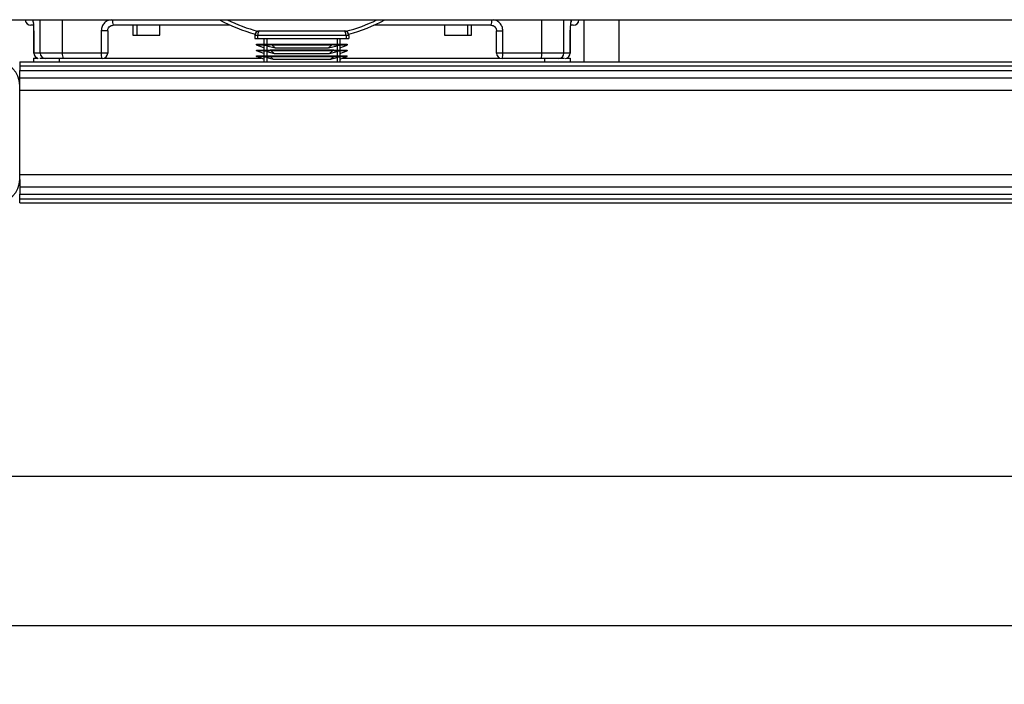
# Model space of a CAD drawing. Extents: x 0 to 33.1, y 0 to 23.4.
# Drawn here: x 4 to 6.1, y 12.6 to 14 of the extents above; entities that cross this region are included whole.
import ezdxf

# ---------------------------------------------------------------- set-up
doc = ezdxf.new("R2010")
doc.units = 0
doc.linetypes.add('SLD-SOLID', pattern=[0])
doc.layers.get('0').update_dxf_attribs({"linetype": 'CONTINUOUS'})
doc.layers.add('FORMAT', color=7, linetype='SLD-SOLID')
doc.styles.add('SLDTEXTSTYLE11', font='TXT', dxfattribs={"width": 0.75})
doc.dimstyles.new('SLDDIMSTYLE0', dxfattribs={"dimtxt": 0.125, "dimasz": 0.13, "dimexe": 0, "dimexo": 0.0625, "dimgap": 0.03125, "dimtad": 0, "dimtih": 1, "dimtoh": 1, "dimlfac": 10, "dimrnd": 1e-09, "dimzin": 12, "dimtxsty": 'SLDTEXTSTYLE11', "dimsah": 1, "dimcen": 0.09, "dimazin": 3, "dimtfac": 1, "dimtofl": 0, "dimtmove": 0, "dimatfit": 3, "dimtolj": 1, "dimtzin": 12})

# ---------------------------------------------------------------- blocks, each defined once
blk = doc.blocks.new('_D')
at = {"layer": 'FORMAT'}
for p, q in [((3.2394, 13.8621), (3.2394, 12.5925)), ((11.2394, 13.8621), (11.2394, 12.5925)), ((3.2394, 12.7175), (7.2982, 12.7175)), ((11.2394, 12.7175), (7.3939, 12.7175))]:
    blk.add_line(p, q, dxfattribs=at)
for points in [[(3.2394, 12.7175), (3.3694, 12.6975), (3.3694, 12.7375)], [(11.2394, 12.7175), (11.1094, 12.7375), (11.1094, 12.6975)]]:
    blk.add_solid(points, dxfattribs=at)
at = {"layer": 'FORMAT', "insert": (7.2982, 12.7794), "char_height": 0.125, "attachment_point": 1, "style": 'SLDTEXTSTYLE11'}
blk.add_mtext('B', dxfattribs=at)
blk = doc.blocks.new('_D_1')
at = {"layer": 'FORMAT'}
for p, q in [((2.8457, 13.3049), (2.8457, 12.91)), ((9.7457, 13.3049), (9.7457, 12.91)), ((2.8457, 13.035), (6.3356, 13.035)), ((9.7457, 13.035), (6.4588, 13.035))]:
    blk.add_line(p, q, dxfattribs=at)
for points in [[(2.8457, 13.035), (2.9757, 13.015), (2.9757, 13.055)], [(9.7457, 13.035), (9.6157, 13.055), (9.6157, 13.015)]]:
    blk.add_solid(points, dxfattribs=at)
at = {"layer": 'FORMAT', "insert": (6.3356, 13.0969), "char_height": 0.125, "attachment_point": 1, "style": 'SLDTEXTSTYLE11'}
blk.add_mtext('A', dxfattribs=at)

msp = doc.modelspace()

# ---------------------------------------------------------------- linework, layer by layer
at = {"color": 7, "linetype": 'SLD-SOLID'}
for p, q in [((3.3544, 14.0058), (11.1244, 14.0058)), ((4.0186, 13.9946), (4.0126, 13.9946)), ((4.0325, 13.9355), (4.0325, 14.0058)), ((4.0797, 13.9355), (4.0797, 14.0058)), ((4.4367, 13.9946), (4.1878, 13.9946)), ((4.2294, 13.9946), (4.2294, 13.9737)), ((4.2378, 13.9946), (4.2378, 13.9737)), ((4.2869, 13.9737), (4.2869, 13.9946)), ((4.991, 13.9946), (4.7421, 13.9946)), ((4.8919, 13.9946), (4.8919, 13.9737)), ((4.941, 13.9946), (4.941, 13.9737)), ((4.9494, 13.9737), (4.9494, 13.9946)), ((5.0991, 13.9355), (5.0991, 14.0058)), ((5.1463, 13.9355), (5.1463, 14.0058)), ((5.1662, 13.9946), (5.16, 13.9946)), ((5.1889, 13.9167), (5.1889, 14.0058)), ((5.2639, 13.9167), (5.2639, 14.0058)), ((4.0192, 13.9828), (4.0192, 13.9355)), ((4.0192, 13.9828), (4.0193, 13.9828)), ((4.0193, 13.9355), (4.0193, 13.9828)), ((4.1624, 13.9828), (4.1624, 13.9355)), ((4.176, 13.9828), (4.1624, 13.9828)), ((4.176, 13.9828), (4.176, 13.9355)), ((4.2294, 13.9737), (4.2378, 13.9737)), ((4.2378, 13.9737), (4.2869, 13.9737)), ((4.4949, 13.9725), (4.4889, 13.9725)), ((4.4889, 13.9725), (4.4889, 13.9667)), ((4.4889, 13.9667), (4.4949, 13.9667)), ((4.4949, 13.9725), (4.4949, 13.9667)), ((4.6829, 13.9725), (4.4949, 13.9725)), ((4.4949, 13.9667), (4.6829, 13.9667)), ((4.4989, 13.9825), (4.6789, 13.9825)), ((4.5082, 13.9667), (4.5082, 13.9542)), ((4.5142, 13.9667), (4.5142, 13.9542)), ((4.6637, 13.9667), (4.6637, 13.9542)), ((4.6697, 13.9667), (4.6697, 13.9542)), ((4.6829, 13.9725), (4.6829, 13.9667)), ((4.6889, 13.9725), (4.6829, 13.9725)), ((4.6829, 13.9667), (4.6889, 13.9667)), ((4.6889, 13.9725), (4.6889, 13.9667)), ((4.8919, 13.9737), (4.941, 13.9737)), ((4.941, 13.9737), (4.9494, 13.9737)), ((5.0028, 13.9828), (5.0164, 13.9828)), ((5.0028, 13.9355), (5.0028, 13.9828)), ((5.0164, 13.9355), (5.0164, 13.9828)), ((5.1595, 13.9828), (5.1595, 13.9843)), ((5.1595, 13.9828), (5.1595, 13.9355)), ((5.1596, 13.9828), (5.1595, 13.9828)), ((5.1596, 13.9355), (5.1596, 13.9828)), ((4.4923, 13.9542), (4.5212, 13.9542)), ((4.4923, 13.9532), (4.4923, 13.9542)), ((4.4923, 13.9532), (4.4923, 13.952)), ((4.4923, 13.9532), (4.5212, 13.9532)), ((4.5082, 13.9462), (4.4923, 13.952)), ((4.5082, 13.9509), (4.5082, 13.9417)), ((4.5142, 13.9509), (4.5325, 13.9462)), ((4.5142, 13.9509), (4.5142, 13.9417)), ((4.5212, 13.9542), (4.5212, 13.9532)), ((4.5212, 13.9542), (4.6566, 13.9542)), ((4.5259, 13.952), (4.5212, 13.9532)), ((4.5325, 13.9462), (4.5259, 13.952)), ((4.6519, 13.952), (4.5259, 13.952)), ((4.5325, 13.9462), (4.6453, 13.9462)), ((4.6453, 13.9462), (4.6519, 13.952)), ((4.6453, 13.9462), (4.6637, 13.9509)), ((4.6566, 13.9532), (4.6519, 13.952)), ((4.6566, 13.9542), (4.6856, 13.9542)), ((4.6566, 13.9532), (4.6566, 13.9542)), ((4.6566, 13.9532), (4.6856, 13.9532)), ((4.6637, 13.9509), (4.6637, 13.9417)), ((4.6697, 13.9462), (4.6856, 13.952)), ((4.6697, 13.9509), (4.6697, 13.9417)), ((4.6856, 13.9542), (4.6856, 13.9532)), ((4.6856, 13.952), (4.6856, 13.9532)), ((4.018, 13.9246), (4.018, 13.9167)), ((4.018, 13.9246), (4.0265, 13.9246)), ((4.0193, 13.9355), (4.0192, 13.9355)), ((4.0325, 13.9355), (4.0193, 13.9355)), ((4.0441, 13.9237), (4.0317, 13.9237)), ((4.0797, 13.9355), (4.0325, 13.9355)), ((4.0819, 13.9237), (4.0441, 13.9237)), ((4.0731, 13.9237), (4.0731, 13.9167)), ((4.1624, 13.9355), (4.0797, 13.9355)), ((4.1642, 13.9237), (4.0819, 13.9237)), ((4.176, 13.9355), (4.1624, 13.9355)), ((4.1687, 13.9246), (4.5022, 13.9246)), ((4.4923, 13.9417), (4.5212, 13.9417)), ((4.4923, 13.9407), (4.4923, 13.9417)), ((4.4923, 13.9407), (4.5212, 13.9407)), ((4.4923, 13.9407), (4.4923, 13.9401)), ((4.5082, 13.9343), (4.4923, 13.9401)), ((4.4923, 13.9282), (4.4923, 13.9292)), ((4.4923, 13.9292), (4.5212, 13.9292)), ((4.4923, 13.9282), (4.5212, 13.9282)), ((4.5082, 13.9224), (4.4923, 13.9282)), ((4.5082, 13.9384), (4.5082, 13.9292)), ((4.5082, 13.9259), (4.5082, 13.9167)), ((4.5142, 13.9384), (4.5302, 13.9343)), ((4.5142, 13.9384), (4.5142, 13.9292)), ((4.5142, 13.9259), (4.5278, 13.9224)), ((4.5142, 13.9259), (4.5142, 13.9167)), ((4.5212, 13.9417), (4.5212, 13.9407)), ((4.6566, 13.9417), (4.5212, 13.9417)), ((4.5236, 13.9401), (4.5212, 13.9407)), ((4.5212, 13.9282), (4.5212, 13.9292)), ((4.5212, 13.9292), (4.6566, 13.9292)), ((4.5212, 13.9282), (4.6566, 13.9282)), ((4.5278, 13.9224), (4.5212, 13.9282)), ((4.6542, 13.9401), (4.5236, 13.9401)), ((4.5302, 13.9343), (4.5236, 13.9401)), ((4.5302, 13.9343), (4.6476, 13.9343)), ((4.6476, 13.9343), (4.6542, 13.9401)), ((4.6476, 13.9343), (4.6637, 13.9384)), ((4.65, 13.9224), (4.6566, 13.9282)), ((4.65, 13.9224), (4.6637, 13.9259)), ((4.6566, 13.9407), (4.6542, 13.9401)), ((4.6566, 13.9407), (4.6566, 13.9417)), ((4.6566, 13.9417), (4.6856, 13.9417)), ((4.6566, 13.9407), (4.6856, 13.9407)), ((4.6566, 13.9282), (4.6566, 13.9292)), ((4.6566, 13.9292), (4.6856, 13.9292)), ((4.6566, 13.9282), (4.6856, 13.9282)), ((4.6637, 13.9384), (4.6637, 13.9292)), ((4.6637, 13.9259), (4.6637, 13.9167)), ((4.6697, 13.9343), (4.6856, 13.9401)), ((4.6697, 13.9384), (4.6697, 13.9292)), ((4.6697, 13.9224), (4.6856, 13.9282)), ((4.6697, 13.9259), (4.6697, 13.9167)), ((4.6756, 13.9246), (5.0101, 13.9246)), ((4.6856, 13.9417), (4.6856, 13.9407)), ((4.6856, 13.9401), (4.6856, 13.9407)), ((4.6856, 13.9282), (4.6856, 13.9292)), ((5.0164, 13.9355), (5.0028, 13.9355)), ((5.0969, 13.9237), (5.0146, 13.9237)), ((5.0991, 13.9355), (5.0164, 13.9355)), ((5.1347, 13.9237), (5.0969, 13.9237)), ((5.1463, 13.9355), (5.0991, 13.9355)), ((5.1046, 13.9237), (5.1046, 13.9167)), ((5.1473, 13.9237), (5.1347, 13.9237)), ((5.1595, 13.9355), (5.1463, 13.9355)), ((5.1523, 13.9246), (5.1597, 13.9246)), ((5.1596, 13.9355), (5.1595, 13.9355)), ((5.1597, 13.9246), (5.1597, 13.9167)), ((3.9889, 13.9167), (3.9889, 13.9082)), ((3.9889, 13.9167), (10.5889, 13.9167)), ((3.9889, 13.9082), (10.5889, 13.9082)), ((3.9889, 13.9082), (3.9889, 13.8984)), ((4.5278, 13.9224), (4.65, 13.9224)), ((3.9889, 13.8984), (10.5889, 13.8984)), ((3.9889, 13.8828), (3.9889, 13.8984)), ((3.9889, 13.8828), (10.5889, 13.8828)), ((3.9889, 13.8667), (3.9889, 13.8828)), ((3.9889, 13.6667), (3.9889, 13.8667)), ((3.9889, 13.8562), (10.5889, 13.8562)), ((3.9889, 13.6772), (10.5889, 13.6772)), ((3.9889, 13.6667), (3.9889, 13.6506)), ((3.9889, 13.6506), (10.5889, 13.6506)), ((3.9889, 13.6506), (3.9889, 13.6351)), ((3.9889, 13.6252), (3.9889, 13.6351)), ((3.9889, 13.6351), (10.5889, 13.6351)), ((3.9889, 13.6252), (10.5889, 13.6252)), ((3.9889, 13.6167), (3.9889, 13.6252)), ((3.9889, 13.6167), (10.5889, 13.6167))]:
    msp.add_line(p, q, dxfattribs=at)
for centre, radius, start, end in [((4.0126, 14.0064), 0.0118, 182.627, 270), ((4.0281, 14.0064), 0.0119, 182.5929, 212.4888), ((4.207, 14.0033), 0.021, 172.975, 204.4437), ((4.5894, 14.3371), 0.375, 242.0471, 254.538), ((4.5894, 14.3371), 0.3675, 244.3375, 255.1759), ((4.5894, 14.3371), 0.3675, 284.7268, 295.6625), ((4.5894, 14.3371), 0.375, 285.3165, 297.9529), ((4.9718, 14.0033), 0.021, 335.5555, 7.0255), ((5.1507, 14.0064), 0.0119, 327.3181, 357.4073), ((5.1662, 14.0064), 0.0118, 270, 357.373), ((4.4989, 13.9725), 0.01, 90, 180), ((4.6789, 13.9725), 0.01, 0, 90), ((4.031, 13.9355), 0.0118, 180, 254.6557), ((4.0311, 13.9355), 0.0118, 179.838, 255.5484), ((4.0442, 13.9354), 0.0117, 179.5388, 269.5312), ((4.0973, 13.9327), 0.0178, 170.7981, 210.1589), ((4.1828, 13.9326), 0.0206, 171.9703, 205.6455), ((4.1642, 13.9355), 0.0118, 270, 0), ((5.0146, 13.9355), 0.0118, 180, 270), ((4.996, 13.9326), 0.0206, 334.3545, 8.0297), ((5.0815, 13.9327), 0.0178, 329.8411, 9.2019), ((5.1346, 13.9354), 0.0117, 270.4688, 0.4612), ((5.1477, 13.9355), 0.0118, 279.292, 0.2397), ((5.1478, 13.9355), 0.0118, 279.785, 0), ((3.9389, 13.8667), 0.05, 0, 90), ((3.9389, 13.6667), 0.05, 270, 0)]:
    msp.add_arc(centre, radius, start, end, dxfattribs=at)
for centre, major_axis, ratio, start_param, end_param in [((4.4989, 13.9725), (0, 0.01), 0.4, 0, 1.570796), ((4.6789, 13.9725), (0, 0.01), 0.4, 4.712389, 6.283185), ((4.5142, 13.9494), (0.00599, -0.00164), 0.240393, 1.63665, 3.207446), ((4.6637, 13.9494), (0.00599, 0.00164), 0.240393, 6.217332, 7.788128), ((4.5142, 13.9369), (0.00599, -0.00164), 0.240393, 1.63665, 3.207446), ((4.5142, 13.9244), (0.00599, -0.00164), 0.240393, 1.63665, 3.207446), ((4.6637, 13.9369), (0.00599, 0.00164), 0.240393, 6.217332, 7.788128), ((4.6637, 13.9244), (0.00599, 0.00164), 0.240393, 6.217332, 7.788128)]:
    msp.add_ellipse(centre, major_axis=major_axis, ratio=ratio, start_param=start_param, end_param=end_param, dxfattribs=at)
for points, knots in [([(4.0193, 13.9828), (4.0193, 13.9857), (4.0192, 13.9918), (4.0186, 13.9983), (4.0179, 14.0024), (4.0174, 14.0047), (4.017, 14.0055), (4.0168, 14.0058)], [0, 0, 0, 0, 0.277155, 0.559299, 0.710498, 0.861824, 1, 1, 1, 1]), ([(4.1834, 14.0058), (4.1812, 14.0056), (4.1759, 14.0049), (4.1689, 13.9998), (4.1634, 13.992), (4.1627, 13.9858), (4.1624, 13.9828)], [0, 0, 0, 0, 0.192073, 0.465705, 0.733752, 1, 1, 1, 1]), ([(4.176, 13.9828), (4.1761, 13.9835), (4.1762, 13.9851), (4.1771, 13.9881), (4.1793, 13.9914), (4.1832, 13.994), (4.1863, 13.9944), (4.1878, 13.9946)], [0, 0, 0, 0, 0.122771, 0.247799, 0.496279, 0.747353, 1, 1, 1, 1]), ([(4.991, 13.9946), (4.9925, 13.9944), (4.9956, 13.994), (4.9995, 13.9914), (5.0017, 13.9881), (5.0027, 13.9851), (5.0027, 13.9835), (5.0028, 13.9828)], [0, 0, 0, 0, 0.252638, 0.503713, 0.752192, 0.87723, 1, 1, 1, 1]), ([(5.0164, 13.9828), (5.0161, 13.9858), (5.0156, 13.9903), (5.0127, 13.9958), (5.0087, 14.0006), (5.0029, 14.0049), (4.9976, 14.0056), (4.9954, 14.0058)], [0, 0, 0, 0, 0.259988, 0.393372, 0.534955, 0.808201, 1, 1, 1, 1]), ([(5.1626, 14.0064), (5.1622, 14.006), (5.1614, 14.0053), (5.1604, 13.9998), (5.1596, 13.992), (5.1595, 13.9858), (5.1595, 13.9828)], [0, 0, 0, 0, 0.252552, 0.505484, 0.752694, 1, 1, 1, 1])]:
    msp.add_open_spline(points, degree=3, knots=knots, dxfattribs=at)

# ---------------------------------------------------------------- dimensions: what is measured, and where the dimension line sits
at = {"layer": 'FORMAT'}
for base, p1, p2, text, picture, middle in [((11.2394, 12.7175), (3.2394, 13.9121), (11.2394, 13.9121), 'B', '_D', (7.346, 12.7175)), ((2.8457, 13.035), (9.7457, 13.3549), (2.8457, 13.3549), 'A', '_D_1', (6.3972, 13.035))]:
    dim = msp.add_linear_dim(base=base, p1=p1, p2=p2, text=text, dimstyle='SLDDIMSTYLE0', dxfattribs=at)
    dim.commit()
    dim.dimension.update_dxf_attribs({"geometry": picture, "text_midpoint": middle, "dimtype": 160})

doc.saveas('drawing.dxf')
